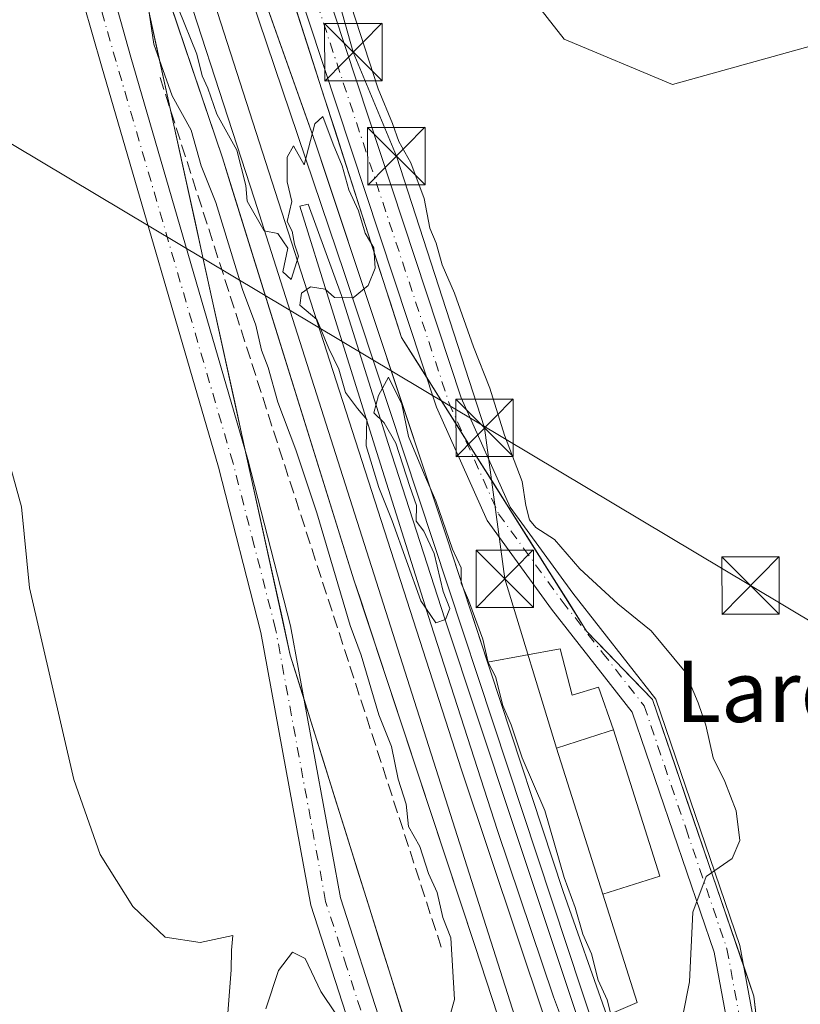
# Model space of a CAD drawing. Units: metres. Extents: x 607664 to 611146, y 4713761 to 4717754.
# Drawn here: x 610665 to 610767, y 4717130 to 4717259 of the extents above; entities that cross this region are included whole.
import ezdxf
from ezdxf.enums import TextEntityAlignment as Align

# ---------------------------------------------------------------- set-up
doc = ezdxf.new("R2010")
doc.units = ezdxf.units.M
doc.header["$MEASUREMENT"] = 0
doc.linetypes.add('DGN Style 3', pattern=[2.307223458686699, 1.648016756204785, -0.6592067024819142])
doc.linetypes.add('DGN Style 4', pattern=[2.6384748266838614, 1.318413404963828, -0.6592067024819142, 0.001648016756204785, -0.6592067024819142])
for name, color, linetype, lineweight in [('Arbolado forestal CxS', 92, 'Continuous', 0), ('Camino Cxs', 7, 'Continuous', 0), ('Camino eje', 30, 'DGN Style 4', 13), ('Cultivos herbáceos CxS', 92, 'Continuous', 0), ('Curva de nivel normal', 30, 'Continuous', 0), ('Edificación Cxs', 1, 'Continuous', 13), ('Elemento construido Cxs', 1, 'Continuous', 0), ('Estación ferroviaria Cxs', 135, 'Continuous', 0), ('Ferrocarril', 4, 'Continuous', 0), ('Ferrocarril eje', 151, 'Continuous', 13), ('Núcleo urbano CxS', 7, 'Continuous', 0), ('Obra de contención lineal', 1, 'DGN Style 3', 13), ('Pista no pavimentada Cxs', 111, 'Continuous', 0), ('Pista no pavimentada eje', 91, 'DGN Style 4', 0), ('Tendido', 6, 'Continuous', 0), ('Texto cartográfico', 7, 'Continuous', 0), ('Torre de tendido puntual', 7, 'Continuous', 0)]:
    doc.layers.add(name, color=color, linetype=linetype, lineweight=lineweight)
doc.styles.add('Style-Arial', font='txt')

# ---------------------------------------------------------------- blocks, each defined once
blk = doc.blocks.new('*U15')
at = {"layer": 'Cultivos herbáceos CxS', "color": 92, "linetype": 'Continuous', "lineweight": 0}
blk.add_polyline3d([(610681.8597999997, 4717260.864399999, 490.1670000000013), (610682.8958000002, 4717256.1489, 490.3711000000039), (610683.9318000004, 4717251.4334, 490.2223999999987), (610684.9677999998, 4717246.717900001, 490.1931000000041), (610686.0037000002, 4717242.002499999, 490.3227999999945), (610687.0396999996, 4717237.287000001, 490.4009999999981), (610688.0756999999, 4717232.5715, 490.420100000003), (610689.1116000004, 4717227.856100001, 490.482600000003), (610690.1475999998, 4717223.1406, 490.4394999999931), (610691.1836000001, 4717218.425100001, 490.6201000000001), (610692.2194999997, 4717213.7097, 490.6769999999961), (610693.2555000001, 4717208.994200001, 490.546199999997), (610694.2915000003, 4717204.278700001, 490.5806000000011), (610695.3274999997, 4717199.563200001, 490.6132000000071), (610696.3634000003, 4717194.847800001, 490.618100000007), (610697.3994000005, 4717190.132300001, 490.5537999999942), (610698.4353999998, 4717185.4168, 490.5381999999955), (610699.4713000003, 4717180.701400001, 490.6113999999943), (610700.5072999997, 4717175.985900001, 490.6760999999969), (610701.9653000003, 4717171.3314, 490.5823999999994), (610703.4232000001, 4717166.676899999, 490.5578999999998), (610704.8811999997, 4717162.022399999, 490.5981999999931), (610706.3391000004, 4717157.367900001, 490.6178999999975), (610707.7971000001, 4717152.713400001, 490.6128000000026), (610709.2550999997, 4717148.058900001, 490.6288999999961), (610710.7130000005, 4717143.4044, 490.6089000000065), (610712.1710000001, 4717138.7499, 490.5559999999969), (610713.6289999997, 4717134.0954, 490.4983999999968), (610715.0870000003, 4717129.4409, 490.3323999999994)], dxfattribs=at)
blk = doc.blocks.new('*U18')
at = {"layer": 'Ferrocarril', "color": 4, "linetype": 'Continuous', "lineweight": 0}
for points in [[(610774.5099999999, 4716961.600000001, 488.7103999999963), (610765.7699999996, 4717004.76, 489.5675000000047), (610755.3700000001, 4717042.25, 489.257500000007), (610740.3600000005, 4717089.91, 489.4180000000051), (610724.5800000001, 4717138.09, 489.6463999999978), (610708.8200000003, 4717185.810000001, 489.755799999999), (610691.6699999999, 4717240.859999999, 489.9208999999974), (610675.8499999996, 4717287.609999999, 490.1067999999942), (610669.9600000001, 4717305.27, 490.4020000000019), (610667.8200000003, 4717311.699999999, 490.3368000000046), (610660.4199999999, 4717333.91, 490.5388999999996), (610646.8799999999, 4717376.800000001, 491.1484999999957), (610632.6699999999, 4717419.449999999, 491.7209000000003), (610624.5999999996, 4717444.58, 492.1744000000036), (610622.6900000004, 4717451.980000001, 491.943299999999), (610618.9800000006, 4717468.130000001, 492.7608999999939)], [(610624.54, 4717470.58, 491.9600999999967), (610629.0499999998, 4717455.51, 491.7590999999957), (610631.4199999999, 4717448.050000001, 491.8426999999938), (610640.5700000003, 4717421.289999999, 491.3420999999944), (610654.0800000001, 4717379.9, 490.9924000000028), (610669.4199999999, 4717337.199999999, 489.8923999999971), (610678.6299999999, 4717312.600000001, 490.698000000004), (610680.2999999998, 4717308.15, 490.4147999999987), (610686.4900000002, 4717291.619999999, 490.1872000000003), (610703.7800000003, 4717242.810000001, 489.9639000000025), (610720.9199999999, 4717191.279999999, 490.1025999999983), (610726.5999999996, 4717174.02, 490.048299999995), (610736.1200000001, 4717145.119999999, 490.3065999999963), (610741.7999999998, 4717128.939999999, 489.9891000000061), (610754.1699999999, 4717091.480000001, 489.7195999999968), (610766.54, 4717046.189999999, 489.5060999999987), (610774.9500000002, 4717007.09, 489.6508000000031), (610781.8700000001, 4716964.480000001, 488.7044000000024)]]:
    blk.add_polyline3d(points, dxfattribs=at)
blk.add_polyline3d([(610751.2961999997, 4717079.785300001, 489.4790999999968), (610753.6245999997, 4717080.208699999, 489.5458999999974), (610748.5975000003, 4717096.0573, 489.7333999999974), (610738.6755999997, 4717126.616699999, 489.7819000000018), (610729.4151, 4717154.398, 489.8220000000001), (610720.6838999996, 4717180.724099999, 489.8874000000069), (610713.2755000005, 4717203.6106, 489.957899999994), (610707.1901000004, 4717222.925200001, 489.8536000000022), (610702.8245000001, 4717234.831499999, 489.8074999999953), (610701.7660999997, 4717234.5669, 489.8006000000024), (610705.7348999997, 4717221.866900001, 489.850099999996), (610711.8202999998, 4717202.42, 489.9165000000066), (610718.8317999998, 4717180.0626, 489.8531999999978), (610727.5630999999, 4717153.075099999, 489.7654999999941), (610734.8391000004, 4717131.3792, 489.7118000000046), (610737.0559, 4717125.4606, 489.7146999999969), (610747.4862000003, 4717093.5437, 489.6616000000067)], close=True, dxfattribs=at)
blk = doc.blocks.new('5TTEND')
at = {"layer": 'Torre de tendido puntual', "color": 7, "linetype": 'Continuous', "lineweight": 0}
for p, q in [((-0.375, 0.3754), (0.375, -0.3746)), ((0.3720000000000001, 0.3784000000000001), (-0.3720000000000001, -0.3776))]:
    blk.add_line(p, q, dxfattribs=at)
at = {"layer": 'Torre de tendido puntual', "color": 7, "linetype": 'Continuous', "lineweight": 0, "flags": 128}
blk.add_lwpolyline([(-0.375, -0.3746), (0.375, -0.3746), (0.375, 0.3754), (-0.375, 0.3754), (-0.3720000000000001, -0.3776)], dxfattribs=at)

msp = doc.modelspace()

# ---------------------------------------------------------------- linework, layer by layer
at = {"layer": 'Arbolado forestal CxS', "color": 92, "linetype": 'Continuous', "lineweight": 0}
for points in [[(610816.0833000002, 4717117.8047, 487.1907000000065), (610804.2906999999, 4717154.378699999, 487.3527000000031), (610800.8973000003, 4717195.111500001, 487.0782000000036), (610799.9232999999, 4717206.8037, 486.875199999995), (610788.9621000001, 4717254.661499999, 485.5932999999932), (610780.6558999997, 4717256.082900001, 485.8430999999982), (610774.5261000004, 4717257.132099999, 485.6205000000046), (610767.7560999999, 4717255.259299999, 486.8601999999955), (610750.3941000003, 4717250.456900001, 488.25), (610736.2423, 4717256.3563, 489.0179999999964), (610718.2045, 4717279.438300001, 489.0179000000062), (610711.1284999996, 4717282.977299999, 489.4394999999931), (610703.0856999997, 4717286.2093, 490.462400000004), (610699.2944999998, 4717311.573100001, 490.6347999999998), (610699.2938999999, 4717311.576300001, 490.6349000000046), (610699.0151000004, 4717326.238100001, 488.0295000000042), (610703.0135000005, 4717345.243899999, 488.9882999999973), (610721.1747000003, 4717381.889900001, 489.2189000000071), (610726.6202999996, 4717419.2907, 489.2853000000032), (610726.9227, 4717451.0263, 489.9358999999968), (610725.2324999999, 4717473.8935, 490.4994000000006)], [(610911.5500999996, 4716953.0483, 484.0641000000033), (610879.7647000002, 4717002.0755, 484.225900000005), (610857.3035000004, 4717053.331499999, 485.0972000000039), (610816.0833000002, 4717117.8047, 487.1907000000065), (610804.2906999999, 4717154.378699999, 487.3527000000031), (610799.9232999999, 4717206.8037, 486.875199999995), (610788.9621000001, 4717254.661499999, 485.5932999999932), (610780.6558999997, 4717256.082900001, 485.8430999999982), (610774.5261000004, 4717257.132099999, 485.6205000000046), (610767.7560999999, 4717255.259299999, 486.8601999999955), (610750.3941000003, 4717250.456900001, 488.25), (610736.2423, 4717256.3563, 489.0179999999964), (610718.2045, 4717279.438300001, 489.0179000000062), (610711.1284999996, 4717282.977299999, 489.4394999999931), (610703.0856999997, 4717286.2093, 490.462400000004), (610699.2944999998, 4717311.573100001, 490.6347999999998), (610699.2938999999, 4717311.576300001, 490.6349000000046), (610699.0151000004, 4717326.238100001, 488.0295000000042), (610703.0135000005, 4717345.243899999, 488.9882999999973), (610721.1747000003, 4717381.889900001, 489.2189000000071), (610726.6202999996, 4717419.2907, 489.2853000000032), (610726.9227, 4717451.0263, 489.9358999999968), (610725.2324999999, 4717473.8935, 490.4994000000006)]]:
    msp.add_polyline3d(points, dxfattribs=at)
at = {"layer": 'Camino Cxs', "color": 7, "linetype": 'Continuous', "lineweight": 0}
for points in [[(610759.4200999998, 4717117.710100001, 488.8754000000045), (610755.8201000001, 4717137.200099999, 489.6399999999995), (610745.1401000004, 4717168.530099999, 490.4208000000072), (610734.6001000004, 4717181.9801, 490.3589000000065), (610726.1801000005, 4717193.550100001, 490.2639000000054), (610719.5900999998, 4717208.3201, 490.2492999999959), (610693.6801000005, 4717286.780099999, 490.7391000000061), (610692.6401000004, 4717291.790100001, 490.8818000000028), (610692.7001, 4717298.1801, 491.4755000000005), (610691.3328999998, 4717303.5143, 490.6748999999982), (610688.3501000004, 4717309.470100001, 490.5543000000035), (610694.1989000002, 4717310.354900001, 490.6609000000026), (610701.1902999999, 4717312.024700001, 491.2217999999993), (610698.8400999998, 4717303.850099999, 495.9165000000066), (610697.7801000001, 4717298.030099999, 497.6643999999943), (610697.1300999997, 4717291.030099999, 493.0378999999957), (610697.1401000004, 4717287.340100001, 491.9443000000028), (610722.8201000001, 4717209.5701, 490.3644000000059), (610729.1901000004, 4717195.290100001, 490.0529999999999), (610737.3601000002, 4717184.0701, 490.1218999999983), (610748.2301000003, 4717170.210100001, 490.4729999999981), (610759.1700999998, 4717138.0801, 489.5216999999975), (610762.8201000001, 4717118.3201, 487.9394999999931)], [(610701.1902999999, 4717312.024800001, 491.2216999999946), (610698.8400999998, 4717303.850099999, 495.9165000000066), (610697.7801000001, 4717298.030099999, 497.6643999999943), (610697.1300999997, 4717291.030099999, 493.0378999999957), (610697.1401000004, 4717287.340100001, 491.9443000000028), (610722.8201000001, 4717209.5701, 490.3644000000059), (610729.1901000004, 4717195.290100001, 490.0529999999999), (610737.3601000002, 4717184.0701, 490.1218999999983), (610748.2301000003, 4717170.210100001, 490.4729999999981), (610759.1700999998, 4717138.0801, 489.5216999999975), (610762.8201000001, 4717118.3201, 487.9394999999931), (610765.8000999996, 4717101.100099999, 487.4040999999997), (610767.4600999998, 4717094.870100001, 487.1719000000012), (610772.6801000005, 4717075.2601, 487.090400000001), (610779.9600999998, 4717045.370100001, 486.7967000000062), (610786.5701000001, 4717015.390100001, 486.7678000000015), (610790.7001, 4716988.280099999, 486.7005999999965), (610798.2801000001, 4716925.170100001, 492.4787000000069)], [(610794.8300999999, 4716924.840100001, 488.3920999999973), (610787.2701000003, 4716987.8101, 486.8064000000013), (610783.1700999998, 4717014.7601, 486.9712), (610776.5900999998, 4717044.590100001, 487.0771999999997), (610769.3300999999, 4717074.4101, 487.4809999999998), (610762.4200999998, 4717100.360099999, 487.866599999994), (610759.4200999998, 4717117.710100001, 488.8754000000045), (610755.8201000001, 4717137.200099999, 489.6399999999995), (610745.1401000004, 4717168.530099999, 490.4208000000072), (610734.6001000004, 4717181.9801, 490.3589000000065), (610726.1801000005, 4717193.550100001, 490.2639000000054), (610719.5900999998, 4717208.3201, 490.2492999999959), (610693.6801000005, 4717286.780099999, 490.7391000000061), (610692.6401000004, 4717291.790100001, 490.8818000000028), (610692.7001, 4717298.1801, 491.4755000000005), (610691.3328999998, 4717303.5143, 490.6748999999982), (610688.3501000004, 4717309.470100001, 490.5543000000035)]]:
    msp.add_polyline3d(points, dxfattribs=at)
at = {"layer": 'Camino eje', "color": 30, "linetype": 'DGN Style 4', "lineweight": 13}
msp.add_polyline3d([(610696.3179000001, 4717310.861099999, 490.7930000000051), (610695.3810999999, 4717304.7049, 492.0635000000038), (610695.1781000001, 4717298.9191, 494.1465000000026), (610694.8850999996, 4717291.4101, 491.9980999999971), (610695.4101, 4717287.0601, 491.3119000000006), (610721.2050999999, 4717208.9451, 490.3463000000047), (610727.6851000005, 4717194.420100001, 490.241399999999), (610735.9801000003, 4717183.0251, 490.2856000000029), (610741.2500999998, 4717176.300100001, 490.3761999999988), (610746.6851000005, 4717169.370100001, 490.4247000000032), (610752.1551000001, 4717153.3051, 490.3546000000061), (610757.4951, 4717137.640100001, 489.4842999999965), (610761.1201, 4717118.015100001, 488.376900000003), (610764.1101000002, 4717100.7301, 487.6203999999998), (610771.0050999997, 4717074.835100001, 487.2522000000026), (610778.2751000002, 4717044.9801, 486.7468999999983), (610784.8701, 4717015.075099999, 486.8613000000041), (610786.9351000005, 4717001.520099999, 486.7747999999993), (610788.9851000002, 4716988.045100001, 486.7057000000059), (610796.5551000005, 4716925.005100001, 489.632700000002)], dxfattribs=at)
at = {"layer": 'Cultivos herbáceos CxS', "color": 92, "linetype": 'Continuous', "lineweight": 0}
for points in [[(610725.2324999999, 4717473.8935, 490.4994000000006), (610726.9227, 4717451.0263, 489.9358999999968), (610726.6202999996, 4717419.2907, 489.2853000000032), (610721.1747000003, 4717381.889900001, 489.2189000000071), (610703.0135000005, 4717345.243899999, 488.9882999999973), (610699.0151000004, 4717326.238100001, 488.0295000000042), (610699.2938999999, 4717311.576300001, 490.6349000000046), (610699.2944999998, 4717311.573100001, 490.6347999999998), (610703.0856999997, 4717286.2093, 490.462400000004), (610711.1284999996, 4717282.977299999, 489.4394999999931), (610718.2045, 4717279.438300001, 489.0179000000062), (610736.2423, 4717256.3563, 489.0179999999964), (610750.3941000003, 4717250.456900001, 488.25), (610767.7560999999, 4717255.259299999, 486.8601999999955), (610774.5261000004, 4717257.132099999, 485.6205000000046), (610780.6558999997, 4717256.082900001, 485.8430999999982), (610788.9621000001, 4717254.661499999, 485.5932999999932), (610799.9232999999, 4717206.8037, 486.875199999995), (610800.8973000003, 4717195.111500001, 487.0782000000036), (610804.2906999999, 4717154.378699999, 487.3527000000031), (610816.0833000002, 4717117.8047, 487.1907000000065)], [(610911.5500999996, 4716953.0483, 484.0641000000033), (610879.7647000002, 4717002.0755, 484.225900000005), (610857.3035000004, 4717053.331499999, 485.0972000000039), (610816.0833000002, 4717117.8047, 487.1907000000065), (610804.2906999999, 4717154.378699999, 487.3527000000031), (610799.9232999999, 4717206.8037, 486.875199999995), (610788.9621000001, 4717254.661499999, 485.5932999999932), (610780.6558999997, 4717256.082900001, 485.8430999999982), (610774.5261000004, 4717257.132099999, 485.6205000000046), (610767.7560999999, 4717255.259299999, 486.8601999999955), (610750.3941000003, 4717250.456900001, 488.25), (610736.2423, 4717256.3563, 489.0179999999964), (610718.2045, 4717279.438300001, 489.0179000000062), (610711.1284999996, 4717282.977299999, 489.4394999999931), (610703.0856999997, 4717286.2093, 490.462400000004), (610699.2944999998, 4717311.573100001, 490.6347999999998), (610699.2938999999, 4717311.576300001, 490.6349000000046), (610699.0151000004, 4717326.238100001, 488.0295000000042), (610703.0135000005, 4717345.243899999, 488.9882999999973), (610721.1747000003, 4717381.889900001, 489.2189000000071), (610726.6202999996, 4717419.2907, 489.2853000000032), (610726.9227, 4717451.0263, 489.9358999999968), (610725.2324999999, 4717473.8935, 490.4994000000006)], [(610633.8677000003, 4717460.0877, 491.5377000000008), (610654.7481000006, 4717396.0397, 490.2220999999991), (610691.8205000004, 4717289.615300001, 490.3320999999996), (610691.8223000001, 4717289.610500001, 490.3320999999996), (610691.8800999997, 4717289.4375, 490.331600000005), (610691.8819000004, 4717289.431700001, 490.331600000005), (610715.0219000002, 4717217.4453, 490.1150999999954), (610739.1688999999, 4717179.124299999, 490.0780999999988), (610747.7755000005, 4717170.1863, 490.2872999999963), (610761.0164999999, 4717131.4551, 488.7348999999958), (610762.6716999998, 4717117.2205, 488.0399999999936), (610774.7763, 4717072.108300001, 487.0568999999959), (610785.3803000003, 4717027.332900001, 486.4995000000054), (610787.7367000004, 4717011.425899999, 486.3460999999952), (610788.9149000002, 4717000.232100001, 486.4835000000021), (610789.2449000003, 4716968.333100001, 486.9909999999945), (610789.2489, 4716968.315099999, 486.9906999999948), (610789.2503000004, 4716968.3073, 486.9906999999948), (610789.3925000001, 4716967.528100001, 486.9832000000025), (610789.3964999998, 4716967.502699999, 486.982999999993), (610791.7962999997, 4716948.801899999, 486.4379999999946)], [(610622.6382999998, 4717442.911900001, 491.5815000000002), (610639.5619000001, 4717391.002900001, 491.3622000000032), (610639.5634000005, 4717390.999299999, 491.3619999999937), (610639.6113999998, 4717390.8551, 491.3574999999983), (610639.6124999998, 4717390.8519, 491.3573999999935), (610667.4648000002, 4717310.896199999, 490.1674999999959), (610669.0493999999, 4717306.347200001, 490.4299000000028), (610676.6801000005, 4717284.4417, 490.1070999999939), (610700.5072999997, 4717175.985900001, 490.6760999999969), (610726.7509000005, 4717092.2049, 488.8073000000004), (610759.8394999999, 4717022.8803, 488.7608000000037), (610773.5811000001, 4716965.044500001, 488.4002999999939)], [(610761.5683000004, 4717126.710200001, 488.5227000000014), (610761.0164999999, 4717131.4551, 488.7348999999958), (610759.5453000005, 4717135.7586, 489.0819999999949), (610758.0740999999, 4717140.062000001, 489.4918999999937), (610756.6029000003, 4717144.365499999, 489.8493000000017), (610755.1316000001, 4717148.669, 490.0283000000054), (610753.6604000004, 4717152.9724, 490.034799999994), (610752.1891999999, 4717157.275900001, 490.006899999993), (610750.7178999997, 4717161.579399999, 490.0895000000019), (610749.2467, 4717165.8828, 490.1110999999946), (610747.7755000005, 4717170.1863, 490.2872999999963), (610744.9066000005, 4717173.1656, 490.2378999999929), (610742.0377000002, 4717176.145, 490.1717999999965), (610739.1688999999, 4717179.124299999, 490.0780999999988), (610736.7542000003, 4717182.9564, 490.1247000000003), (610734.3394999999, 4717186.7885, 490.0179999999964), (610731.9248000003, 4717190.6206, 490.0503999999929), (610729.5100999996, 4717194.4527, 490.0339999999997), (610727.0954, 4717198.284800001, 490.1420000000071), (610724.6807000004, 4717202.116900001, 490.0558000000019), (610722.2659999998, 4717205.948999999, 490.1111999999994), (610719.8513000002, 4717209.781099999, 490.0852000000014), (610717.4365999997, 4717213.6132, 490.1223999999929), (610715.0219000002, 4717217.4453, 490.1150999999954), (610713.5756000001, 4717221.944499999, 490.0411000000022), (610712.1294, 4717226.443600001, 489.9600999999967), (610710.6831, 4717230.9428, 489.9823999999935), (610709.2368999999, 4717235.4419, 490.0498999999982), (610707.7906, 4717239.941099999, 490.0001000000047), (610706.3443999998, 4717244.440199999, 490.0132000000012), (610704.8981, 4717248.939400001, 490.0592999999935), (610703.4518999998, 4717253.4385, 490.0239000000002), (610702.0055999998, 4717257.937700001, 490.1616000000067), (610700.5593999998, 4717262.436799999, 490.1595999999991)]]:
    msp.add_polyline3d(points, dxfattribs=at)
at = {"layer": 'Curva de nivel normal', "color": 30, "linetype": 'Continuous', "lineweight": 0, "flags": 128}
for points, elevation in [([(610750.8300000001, 4717124.340100001), (610752.5999999996, 4717133.340100001), (610753.04, 4717142.4301), (610754.7800000003, 4717147.100099999), (610758.1799999997, 4717149.4301), (610759.1799999997, 4717151.800100001), (610758.6799999997, 4717155.6601), (610757.2199999997, 4717159.4901), (610755.7000000002, 4717162.590100001), (610754.7400000002, 4717166.840100001), (610753.7300000006, 4717169.7501), (610752.0499999998, 4717173.8101), (610747.6100000005, 4717179.170100001), (610743.2599999999, 4717182.670100001), (610738.2800000003, 4717187.2401), (610735.0099999999, 4717191.0801), (610732.5700000003, 4717192.640100001), (610731.7400000002, 4717193.630100001), (610731.2599999999, 4717195.5001), (610730.7800000003, 4717198.620100001), (610728.4500000002, 4717204.670100001), (610726.5499999998, 4717210.8301), (610724.4000000004, 4717216.200099999), (610721.9500000002, 4717223.2301), (610720.3499999996, 4717226.9001), (610719.54, 4717229.7601), (610718.7199999997, 4717231.700099999), (610717.9900000002, 4717235.590100001), (610716.2300000006, 4717240.210100001), (610714.6799999997, 4717243.030099999), (610713.8499999996, 4717245.350099999), (610711.9600000001, 4717249.870100001), (610707.9000000004, 4717262.5001)], 490), ([(610720.9900000002, 4717127.640100001), (610721.9600000001, 4717131.040100001), (610721.4500000002, 4717139.100099999), (610720.4199999999, 4717141.7601), (610719.6900000004, 4717145.020099999), (610718.54, 4717147.4801), (610717.4199999999, 4717151.020099999), (610715.9400000004, 4717153.620100001), (610715.6399999997, 4717156.5101), (610714.5800000001, 4717159.800100001), (610713.7300000006, 4717164.040100001), (610712.0800000001, 4717168.200099999), (610709.75, 4717175.9901), (610708.3099999996, 4717179.860099999), (610703.9900000002, 4717194.540100001), (610701.25, 4717202.7501), (610698.9000000004, 4717209.0001), (610697.6200000001, 4717213.5001), (610696.7699999996, 4717215.770099999), (610696.0300000003, 4717219.040100001), (610694.2599999999, 4717223.6801), (610690.7999999998, 4717235.040100001), (610688.8600000005, 4717239.8301), (610687.5899999999, 4717244.470100001), (610685.0899999999, 4717248.970100001), (610682.7199999997, 4717255.720100001), (610681.9500000002, 4717260.6501)], 490), ([(610685.9400000004, 4717260.340100001), (610688.3200000003, 4717254.420100001), (610689.0199999996, 4717251.5701), (610689.7400000002, 4717249.950099999), (610690.9100000003, 4717246.5801), (610693.5300000003, 4717241.880100001), (610694.7000000002, 4717237.2501), (610694.9000000004, 4717235.2401), (610697.0800000001, 4717231.370100001), (610698.8700000001, 4717230.9901), (610700.2000000002, 4717229.090100001), (610699.54, 4717225.9801), (610700.6399999997, 4717225.0101), (610701.5899999999, 4717228.030099999), (610701.0499999998, 4717229.600099999), (610700.7699999996, 4717231.3201), (610700.0999999996, 4717232.590100001), (610700.7300000006, 4717235.200099999), (610700.0800000001, 4717237.7501), (610700.1100000005, 4717240.960100001), (610700.9400000004, 4717242.440099999), (610702.3300000001, 4717239.960100001), (610703.7000000002, 4717245.300100001), (610704.7400000002, 4717246.270099999), (610706.0899999999, 4717242.640100001), (610707.2999999998, 4717239.850099999), (610708.1299999999, 4717236.6801), (610709.4000000004, 4717233.960100001), (610710.29, 4717231.050100001), (610711.3899999997, 4717229.120100001), (610711.5999999996, 4717226.4901), (610710.6900000004, 4717224.210100001), (610708.7000000002, 4717222.590100001), (610706.2800000003, 4717222.630100001), (610705.0599999996, 4717223.7501), (610703.1299999999, 4717224.0601), (610701.9900000002, 4717223.220100001), (610701.7400000002, 4717221.640100001), (610703.9900000002, 4717219.7601), (610705.5199999996, 4717215.9801), (610706.8600000005, 4717213.300100001), (610707.7000000002, 4717210.2501), (610709.2800000003, 4717208.1601), (610710.4900000002, 4717206.710100001), (610710.4199999999, 4717203.300100001), (610712.0700000003, 4717197.840100001), (610713.8200000003, 4717193.5101), (610717.5300000003, 4717183.0801), (610719.4900000002, 4717180.210100001), (610720.7599999999, 4717180.630100001), (610721.3099999996, 4717182.0801), (610720.4800000006, 4717184.290100001), (610719.29, 4717189.2401), (610717.9500000002, 4717192.170100001), (610716.9199999999, 4717193.470100001), (610716.9600000001, 4717195.5101), (610716.0899999999, 4717197.970100001), (610714.2699999996, 4717203.6501), (610712.7400000002, 4717206.290100001), (610711.4100000003, 4717207.5801), (610712.04, 4717209.880100001), (610713.3099999996, 4717212.2601), (610715.0499999998, 4717208.7301), (610715.9400000004, 4717204.4901), (610717.9699999997, 4717199.590100001), (610719.5199999996, 4717196.120100001), (610721.6600000003, 4717189.8101), (610722.8099999996, 4717187.360099999), (610722.8300000001, 4717185.380100001), (610723.7800000003, 4717183.140100001), (610725.6299999999, 4717178.0801), (610726.3200000003, 4717175.020099999), (610727.29, 4717173.1801), (610728.2599999999, 4717169.4001), (610729.3399999999, 4717166.890100001), (610730.75, 4717162.5601), (610733.7400000002, 4717155.720100001), (610736.2300000006, 4717146.940099999), (610737.7000000002, 4717143.050100001), (610738.6699999999, 4717139.5601), (610739.8099999996, 4717136.9901), (610740.6799999997, 4717133.540100001), (610741.8600000005, 4717130.9901), (610742.7000000002, 4717127.7401)], 490), ([(610664.6699999999, 4717032.9001), (610665.4900000002, 4717041.9801), (610665.7999999998, 4717055.2401), (610666.8700000001, 4717060.2401), (610668.3200000003, 4717062.170100001), (610676.6200000001, 4717070.0101), (610684.6500000004, 4717079.1601), (610689.4400000004, 4717087.7601), (610692.6200000001, 4717096.600099999), (610693.7199999997, 4717103.2401), (610693.4000000004, 4717113.630100001), (610692.2599999999, 4717128.120100001), (610692.7800000003, 4717134.9001), (610692.8200000003, 4717137.470100001), (610693, 4717139.380100001), (610688.7300000006, 4717138.4801), (610684.1799999997, 4717139.170100001), (610679.9600000001, 4717143.190099999), (610675.6799999997, 4717149.970100001), (610672.2599999999, 4717159.7301), (610666.4900000002, 4717184.780099999), (610665.4299999997, 4717195.3301), (610663.3399999999, 4717202.9001)], 495), ([(610697.3300000001, 4717129.800100001), (610698.9500000002, 4717134.8101), (610700.8099999996, 4717137.200099999), (610702.4400000004, 4717136.380100001), (610704.5, 4717132.0601), (610708.5099999999, 4717126.120100001)], 490)]:
    msp.add_lwpolyline(points, dxfattribs=dict(at, elevation=elevation))
at = {"layer": 'Edificación Cxs', "color": 1, "linetype": 'Continuous', "lineweight": 13, "elevation": 492.1659999999974, "flags": 128}
msp.add_lwpolyline([(610748.7301000003, 4717147.130100001), (610741.2801000001, 4717144.770099999), (610735.2301000003, 4717163.850099999), (610741.9901000002, 4717166.0001), (610742.6901000004, 4717166.220100001)], close=True, dxfattribs=at)
at = {"layer": 'Edificación Cxs', "color": 1, "linetype": 'Continuous', "lineweight": 13}
msp.add_polyline3d([(610748.7301000003, 4717147.130100001, 491.7654000000039), (610741.2801000001, 4717144.770099999, 492.1659999999974), (610735.2301000003, 4717163.850099999, 491.9940999999963), (610741.9901000002, 4717166.0001, 491.4535999999935), (610742.6901000004, 4717166.220100001, 491.2495000000054), (610748.7301000003, 4717147.130100001, 491.7654000000039)], dxfattribs=at)
at = {"layer": 'Elemento construido Cxs', "color": 1, "linetype": 'Continuous', "lineweight": 0, "elevation": 489.957899999994, "flags": 128}
msp.add_lwpolyline([(610753.6246999997, 4717080.208699999), (610751.2962999997, 4717079.785300001), (610747.4863, 4717093.5437), (610737.0559, 4717125.460700001), (610734.8391000004, 4717131.3793), (610727.5630999999, 4717153.075099999), (610718.8318999996, 4717180.062700001), (610711.8202999998, 4717202.420100001), (610705.7348999997, 4717221.866900001), (610701.7660999997, 4717234.5669), (610702.8245000001, 4717234.831499999), (610707.1901000004, 4717222.9253), (610713.2755000005, 4717203.6107), (610720.6838999996, 4717180.724099999), (610729.4151, 4717154.3981), (610738.6756999996, 4717126.616699999), (610748.5975000003, 4717096.0573)], close=True, dxfattribs=at)
at = {"layer": 'Elemento construido Cxs', "color": 1, "linetype": 'Continuous', "lineweight": 0}
msp.add_polyline3d([(610753.6246999997, 4717080.208699999, 489.5458999999974), (610751.2962999997, 4717079.785300001, 489.4790999999968), (610747.4863, 4717093.5437, 489.6616000000067), (610737.0559, 4717125.460700001, 489.7146999999969), (610734.8391000004, 4717131.3793, 489.7118000000046), (610727.5630999999, 4717153.075099999, 489.7654999999941), (610718.8318999996, 4717180.062700001, 489.8531999999978), (610711.8202999998, 4717202.420100001, 489.9165000000066), (610705.7348999997, 4717221.866900001, 489.850099999996), (610701.7660999997, 4717234.5669, 489.8006000000024), (610702.8245000001, 4717234.831499999, 489.8074999999953), (610707.1901000004, 4717222.9253, 489.8536000000022), (610713.2755000005, 4717203.6107, 489.957899999994), (610720.6838999996, 4717180.724099999, 489.8874000000069), (610729.4151, 4717154.3981, 489.8220000000001), (610738.6756999996, 4717126.616699999, 489.7819000000018), (610748.5975000003, 4717096.0573, 489.7333999999974), (610753.6246999997, 4717080.208699999, 489.5458999999974)], dxfattribs=at)
at = {"layer": 'Estación ferroviaria Cxs', "color": 135, "linetype": 'Continuous', "lineweight": 0, "extrusion": (-0.00776983492752208, 0.02455730939841002, 0.9996682290741814), "elevation": 111586.6269831548, "flags": 128}
msp.add_lwpolyline([(-2005259.160828709, -4311745.371132234), (-2005259.160828709, -4311725.341757486)], dxfattribs=at)
at = {"layer": 'Estación ferroviaria Cxs', "color": 135, "linetype": 'Continuous', "lineweight": 0, "extrusion": (0.04880389793650181, 0.01546002673847844, 0.9986887238371369), "elevation": 103225.2600090846, "flags": 128}
msp.add_lwpolyline([(4312471.583752042, -2004101.964768724), (4312471.583752043, -2004094.139643781)], dxfattribs=at)
at = {"layer": 'Estación ferroviaria Cxs', "color": 135, "linetype": 'Continuous', "lineweight": 0}
for points in [[(610654.0800000001, 4717379.9, 490.9924000000028), (610665.3176999995, 4717348.619000001, 490.4836000000069), (610669.4199999999, 4717337.199999999, 489.8923999999971), (610670.8759000005, 4717333.3112, 489.8107000000019), (610678.6299999999, 4717312.600000001, 490.698000000004), (610678.7111999998, 4717312.3837, 490.704700000002), (610679.5081000002, 4717310.260299999, 490.5506000000024), (610680.2506999997, 4717308.281400001, 490.4228000000003), (610680.2999999998, 4717308.15, 490.4147999999987), (610686.4900000002, 4717291.619999999, 490.1872000000003), (610702.7435, 4717245.736, 489.9887000000017), (610703.7800000003, 4717242.810000001, 489.9639000000025), (610705.2715999996, 4717238.3256, 489.9612000000052), (610720.9199999999, 4717191.279999999, 490.1025999999983), (610726.2545999996, 4717175.069700001, 490.079700000002), (610735.7165999999, 4717176.807600001, 490.3175999999949), (610737.3041000003, 4717170.7751, 490.4845999999961), (610740.7171999998, 4717171.807, 490.2719999999972), (610742.6901000004, 4717166.220100001, 491.2495000000054), (610748.7301000003, 4717147.130100001, 491.7654000000039), (610741.2801000001, 4717144.770099999, 492.1659999999974), (610745.7713000001, 4717130.640000001, 490.295499999993), (610741.7999999998, 4717128.939999999, 489.9891000000061)], [(610774.5099999999, 4716961.600000001, 488.7103999999963), (610771.9755999995, 4716974.115599999, 489.790399999998), (610769.5866, 4716985.912599999, 488.9579999999987), (610768.8901000004, 4716989.3522, 488.9967999999935), (610765.7699999996, 4717004.76, 489.5675000000047), (610755.3700000001, 4717042.25, 489.257500000007), (610746.0899, 4717071.716200001, 489.2602000000043), (610741.1150000002, 4717087.512800001, 489.3891000000004), (610740.3600000005, 4717089.91, 489.4180000000051), (610724.5800000001, 4717138.09, 489.6463999999978), (610711.7643999998, 4717176.8946, 489.7176000000036), (610709.6514999997, 4717183.292099999, 489.7706000000035), (610708.8200000003, 4717185.810000001, 489.755799999999), (610692.8141000001, 4717237.1875, 489.8160000000062), (610691.6699999999, 4717240.859999999, 489.9208999999974), (610677.0382000003, 4717284.0986, 490.0350000000035), (610675.8499999996, 4717287.609999999, 490.1067999999942), (610669.9600000001, 4717305.27, 490.4020000000019), (610669.5714999996, 4717306.4374, 490.4251999999979), (610668.8893999998, 4717308.4868, 490.420499999993), (610668.0613000002, 4717310.975099999, 490.3588000000018), (610667.8200000003, 4717311.699999999, 490.3368000000046), (610662.5212000003, 4717327.603499999, 490.7621999999974)], [(610690.3563999999, 4717280.705, 490.1839999999939), (610702.7435, 4717245.736, 489.9887000000017), (610703.7800000003, 4717242.810000001, 489.9639000000025), (610705.2715999996, 4717238.3256, 489.9612000000052), (610720.9199999999, 4717191.279999999, 490.1025999999983)], [(610774.5099999999, 4716961.600000001, 488.7103999999963), (610771.9755999995, 4716974.115599999, 489.790399999998), (610769.5866, 4716985.912599999, 488.9579999999987), (610768.8901000004, 4716989.3522, 488.9967999999935), (610765.7699999996, 4717004.76, 489.5675000000047), (610755.3700000001, 4717042.25, 489.257500000007), (610746.0899, 4717071.716200001, 489.2602000000043), (610741.1150000002, 4717087.512800001, 489.3891000000004), (610740.3600000005, 4717089.91, 489.4180000000051), (610724.5800000001, 4717138.09, 489.6463999999978), (610711.7643999998, 4717176.8946, 489.7176000000036), (610709.6514999997, 4717183.292099999, 489.7706000000035), (610708.8200000003, 4717185.810000001, 489.755799999999), (610692.8141000001, 4717237.1875, 489.8160000000062), (610691.6699999999, 4717240.859999999, 489.9208999999974), (610679.9594999999, 4717275.4658, 490.0020999999979)], [(610720.9199999999, 4717191.279999999, 490.1025999999983), (610726.2545999996, 4717175.069700001, 490.079700000002), (610735.7165999999, 4717176.807600001, 490.3175999999949), (610737.3041000003, 4717170.7751, 490.4845999999961), (610740.7171999998, 4717171.807, 490.2719999999972), (610742.6901000004, 4717166.220100001, 491.2495000000054)], [(610741.2801000001, 4717144.770099999, 492.1659999999974), (610745.7713000001, 4717130.640000001, 490.295499999993), (610741.7999999998, 4717128.939999999, 489.9891000000061), (610754.1699999999, 4717091.480000001, 489.7195999999968), (610756.7883000001, 4717081.8937, 489.6713000000018), (610760.6734999996, 4717067.669, 489.3901000000042), (610766.54, 4717046.189999999, 489.5060999999987), (610774.9500000002, 4717007.09, 489.6508000000031), (610779.3203999996, 4716980.179199999, 489.6888000000035), (610780.9674000005, 4716970.037500001, 488.7498999999953), (610781.8700000001, 4716964.480000001, 488.7044000000024)]]:
    msp.add_polyline3d(points, dxfattribs=at)
at = {"layer": 'Ferrocarril eje', "color": 151, "linetype": 'Continuous', "lineweight": 13}
for points in [[(610614.9600000001, 4717494.359999999, 492.4308000000019), (610618.0700000003, 4717479.960000001, 492.2351000000053), (610625.7100000001, 4717449.050000001, 492.0298999999941), (610635.0300000003, 4717418.49, 491.8221999999951), (610646.9800000006, 4717382.930000001, 491.0976999999984), (610657.1900000004, 4717350.930000001, 490.8763999999938), (610670.0099999999, 4717312.140000001, 490.3368999999948), (610683.7800000003, 4717272.600000001, 489.9866000000038), (610695.8499999996, 4717235.470000001, 489.8447000000015), (610743.8300000001, 4717084.84, 489.415599999993), (610756.7599999999, 4717045.4, 489.3274999999995), (610768.9400000004, 4717000.15, 489.4676000000036), (610776.6200000001, 4716961.17, 488.8398000000016), (610780.6200000001, 4716930.51, 488.4910999999993), (610783.0099999999, 4716897.689999999, 488.1015000000043), (610784.8899999997, 4716835.680000001, 487.8947000000044), (610784.1698000003, 4716808.9507, 487.1233000000066)], [(610658.9400000004, 4717358.25, 490.4902000000002), (610676.2300000006, 4717315.430000001, 490.3027000000002), (610695.4199999999, 4717261.83, 490.1039000000019), (610707.5999999996, 4717225.800000001, 489.9100999999937), (610740.5300000003, 4717126.26, 489.857999999993), (610754.7599999999, 4717081.880000001, 489.6039000000019), (610760.5499999998, 4717062.82, 489.3825999999972), (610767.0999999996, 4717035.26, 489.5675999999949), (610773.9800000006, 4717001.300000001, 489.3660999999993), (610777.5800000001, 4716978.24, 489.4486000000034)], [(610658.9400000004, 4717358.25, 490.4902000000002), (610690.1900000004, 4717262.460000001, 489.9487999999984), (610722.8700000001, 4717161, 489.7385000000068), (610737.3200000003, 4717117.720000001, 489.6757000000071), (610762.2300000006, 4717039.82, 489.403999999995), (610773.2100000001, 4716999.02, 489.2541999999958), (610777.5800000001, 4716978.24, 489.4486000000034)]]:
    msp.add_polyline3d(points, dxfattribs=at)
at = {"layer": 'Núcleo urbano CxS', "color": 7, "linetype": 'Continuous', "lineweight": 0}
for points in [[(610633.8677000003, 4717460.0877, 491.5377000000008), (610654.7481000006, 4717396.0397, 490.2220999999991), (610691.8205000004, 4717289.615300001, 490.3320999999996), (610691.8223000001, 4717289.610500001, 490.3320999999996), (610691.8800999997, 4717289.4375, 490.331600000005), (610691.8819000004, 4717289.431700001, 490.331600000005), (610715.0219000002, 4717217.4453, 490.1150999999954), (610739.1688999999, 4717179.124299999, 490.0780999999988), (610747.7755000005, 4717170.1863, 490.2872999999963), (610761.0164999999, 4717131.4551, 488.7348999999958), (610762.6716999998, 4717117.2205, 488.0399999999936), (610774.7763, 4717072.108300001, 487.0568999999959), (610785.3803000003, 4717027.332900001, 486.4995000000054), (610787.7367000004, 4717011.425899999, 486.3460999999952), (610788.9149000002, 4717000.232100001, 486.4835000000021), (610789.2449000003, 4716968.333100001, 486.9909999999945), (610789.2489, 4716968.315099999, 486.9906999999948), (610789.2503000004, 4716968.3073, 486.9906999999948), (610789.3925000001, 4716967.528100001, 486.9832000000025), (610789.3964999998, 4716967.502699999, 486.982999999993), (610791.7962999997, 4716948.801899999, 486.4379999999946)], [(610622.6382999998, 4717442.911900001, 491.5815000000002), (610639.5619000001, 4717391.002900001, 491.3622000000032), (610639.5634000005, 4717390.999299999, 491.3619999999937), (610639.6113999998, 4717390.8551, 491.3574999999983), (610639.6124999998, 4717390.8519, 491.3573999999935), (610667.4648000002, 4717310.896199999, 490.1674999999959), (610669.0493999999, 4717306.347200001, 490.4299000000028), (610676.6801000005, 4717284.4417, 490.1070999999939), (610700.5072999997, 4717175.985900001, 490.6760999999969), (610726.7509000005, 4717092.2049, 488.8073000000004), (610759.8394999999, 4717022.8803, 488.7608000000037), (610773.5811000001, 4716965.044500001, 488.4002999999939)], [(610700.5593999998, 4717262.436799999, 490.1595999999991), (610702.0055999998, 4717257.937700001, 490.1616000000067), (610703.4518999998, 4717253.4385, 490.0239000000002), (610704.8981, 4717248.939400001, 490.0592999999935), (610706.3443999998, 4717244.440199999, 490.0132000000012), (610707.7906, 4717239.941099999, 490.0001000000047), (610709.2368999999, 4717235.4419, 490.0498999999982), (610710.6831, 4717230.9428, 489.9823999999935), (610712.1294, 4717226.443600001, 489.9600999999967), (610713.5756000001, 4717221.944499999, 490.0411000000022), (610715.0219000002, 4717217.4453, 490.1150999999954), (610717.4365999997, 4717213.6132, 490.1223999999929), (610719.8513000002, 4717209.781099999, 490.0852000000014), (610722.2659999998, 4717205.948999999, 490.1111999999994), (610724.6807000004, 4717202.116900001, 490.0558000000019), (610727.0954, 4717198.284800001, 490.1420000000071), (610729.5100999996, 4717194.4527, 490.0339999999997), (610731.9248000003, 4717190.6206, 490.0503999999929), (610734.3394999999, 4717186.7885, 490.0179999999964), (610736.7542000003, 4717182.9564, 490.1247000000003), (610739.1688999999, 4717179.124299999, 490.0780999999988), (610742.0377000002, 4717176.145, 490.1717999999965), (610744.9066000005, 4717173.1656, 490.2378999999929), (610747.7755000005, 4717170.1863, 490.2872999999963), (610749.2467, 4717165.8828, 490.1110999999946), (610750.7178999997, 4717161.579399999, 490.0895000000019), (610752.1891999999, 4717157.275900001, 490.006899999993), (610753.6604000004, 4717152.9724, 490.034799999994), (610755.1316000001, 4717148.669, 490.0283000000054), (610756.6029000003, 4717144.365499999, 489.8493000000017), (610758.0740999999, 4717140.062000001, 489.4918999999937), (610759.5453000005, 4717135.7586, 489.0819999999949), (610761.0164999999, 4717131.4551, 488.7348999999958), (610761.5683000004, 4717126.710200001, 488.5227000000014)], [(610715.0870000003, 4717129.4409, 490.3323999999994), (610713.6289999997, 4717134.0954, 490.4983999999968), (610712.1710000001, 4717138.7499, 490.5559999999969), (610710.7130000005, 4717143.4044, 490.6089000000065), (610709.2550999997, 4717148.058900001, 490.6288999999961), (610707.7971000001, 4717152.713400001, 490.6128000000026), (610706.3391000004, 4717157.367900001, 490.6178999999975), (610704.8811999997, 4717162.022399999, 490.5981999999931), (610703.4232000001, 4717166.676899999, 490.5578999999998), (610701.9653000003, 4717171.3314, 490.5823999999994), (610700.5072999997, 4717175.985900001, 490.6760999999969), (610699.4713000003, 4717180.701400001, 490.6113999999943), (610698.4353999998, 4717185.4168, 490.5381999999955), (610697.3994000005, 4717190.132300001, 490.5537999999942), (610696.3634000003, 4717194.847800001, 490.618100000007), (610695.3274999997, 4717199.563200001, 490.6132000000071), (610694.2915000003, 4717204.278700001, 490.5806000000011), (610693.2555000001, 4717208.994200001, 490.546199999997), (610692.2194999997, 4717213.7097, 490.6769999999961), (610691.1836000001, 4717218.425100001, 490.6201000000001), (610690.1475999998, 4717223.1406, 490.4394999999931), (610689.1116000004, 4717227.856100001, 490.482600000003), (610688.0756999999, 4717232.5715, 490.420100000003), (610687.0396999996, 4717237.287000001, 490.4009999999981), (610686.0037000002, 4717242.002499999, 490.3227999999945), (610684.9677999998, 4717246.717900001, 490.1931000000041), (610683.9318000004, 4717251.4334, 490.2223999999987), (610682.8958000002, 4717256.1489, 490.3711000000039), (610681.8597999997, 4717260.864399999, 490.1670000000013)]]:
    msp.add_polyline3d(points, dxfattribs=at)
at = {"layer": 'Obra de contención lineal', "color": 1, "linetype": 'DGN Style 3', "lineweight": 13, "extrusion": (0.7439739397351172, 0.2398467408044952, 0.6236796596975643), "elevation": 1586055.717524121, "flags": 128}
msp.add_lwpolyline([(4302325.094894214, -1264840.389779635), (4302275.826769726, -1264840.29344866), (4302205.486318952, -1264840.541248259)], dxfattribs=at)
at = {"layer": 'Pista no pavimentada Cxs', "color": 111, "linetype": 'Continuous', "lineweight": 0}
for points in [[(610656.6501000002, 4717304.290100001, 491.3611999999994), (610665.1961000003, 4717305.6819, 490.5927999999985), (610679.6801000005, 4717254.0001, 490.5978000000032), (610694.9600999998, 4717201.530099999, 490.5993000000017), (610700.5301000001, 4717179.800100001, 490.6218999999983), (610707.0500999996, 4717144.3201, 490.5322000000015), (610712.4200999998, 4717127.690099999, 490.0620999999956), (610720.1601, 4717106.7601, 489.2632000000012), (610729.3701, 4717083.9801, 488.6975999999996), (610739.0100999996, 4717061.970100001, 488.2657000000036), (610749.2001, 4717033.050100001, 488.2311000000045), (610758.0800999999, 4717002.2301, 487.6646999999939), (610765.1300999997, 4716972.4801, 487.872199999998), (610769.0900999998, 4716943.340100001, 487.5764000000054)], [(610665.1961000003, 4717305.6819, 490.5927999999985), (610679.6801000005, 4717254.0001, 490.5978000000032), (610694.9600999998, 4717201.530099999, 490.5993000000017), (610700.5301000001, 4717179.800100001, 490.6218999999983), (610707.0500999996, 4717144.3201, 490.5322000000015), (610712.4200999998, 4717127.690099999, 490.0620999999956), (610720.1601, 4717106.7601, 489.2632000000012), (610729.3701, 4717083.9801, 488.6975999999996), (610739.0100999996, 4717061.970100001, 488.2657000000036), (610749.2001, 4717033.050100001, 488.2311000000045), (610758.0800999999, 4717002.2301, 487.6646999999939), (610765.1300999997, 4716972.4801, 487.872199999998), (610769.0900999998, 4716943.340100001, 487.5764000000054)], [(610766.0800999999, 4716924.5601, 487.3674000000028), (610765.1300999997, 4716942.970100001, 487.2614999999933), (610760.5800999999, 4716971.670100001, 487.2774000000064), (610753.9200999998, 4717001.140100001, 487.3742999999959), (610745.4200999998, 4717031.850099999, 487.8399999999965), (610735.3201000001, 4717060.5101, 488.0044000000053), (610725.7100999998, 4717082.440099999, 488.4474000000046), (610716.4600999998, 4717105.3301, 489.2176999999938), (610708.6700999998, 4717126.390100001, 489.9440999999933), (610703.2001, 4717143.350099999, 490.5745000000024), (610696.6601, 4717178.940099999, 490.8574999999983), (610691.1300999997, 4717200.4901, 491.1013999999996), (610675.8701, 4717252.9001, 491.3255999999965), (610667.6700999998, 4717281.5701, 491.0289000000049), (610664.4600999998, 4717291.0701, 491.5412999999971), (610656.6501000002, 4717304.290100001, 491.3611999999994)], [(610765.1300999997, 4716942.970100001, 487.2614999999933), (610760.5800999999, 4716971.670100001, 487.2774000000064), (610753.9200999998, 4717001.140100001, 487.3742999999959), (610745.4200999998, 4717031.850099999, 487.8399999999965), (610735.3201000001, 4717060.5101, 488.0044000000053), (610725.7100999998, 4717082.440099999, 488.4474000000046), (610716.4600999998, 4717105.3301, 489.2176999999938), (610708.6700999998, 4717126.390100001, 489.9440999999933), (610703.2001, 4717143.350099999, 490.5745000000024), (610696.6601, 4717178.940099999, 490.8574999999983), (610691.1300999997, 4717200.4901, 491.1013999999996), (610675.8701, 4717252.9001, 491.3255999999965), (610667.6700999998, 4717281.5701, 491.0289000000049), (610664.4600999998, 4717291.0701, 491.5412999999971)]]:
    msp.add_polyline3d(points, dxfattribs=at)
at = {"layer": 'Pista no pavimentada eje', "color": 91, "linetype": 'DGN Style 4', "lineweight": 0}
msp.add_polyline3d([(610765.1300999997, 4716957.725099999, 487.4333999999944), (610762.8551000003, 4716972.075099999, 487.3709999999992), (610759.3300999999, 4716986.950099999, 487.4875000000029), (610756.0000999998, 4717001.6851, 487.4345999999932), (610751.7500999998, 4717017.040100001, 487.5926999999938), (610747.3101000005, 4717032.450099999, 487.9401999999973), (610737.1651, 4717061.2401, 488.0939000000071), (610732.3450999996, 4717072.245100001, 488.2250000000058), (610727.5401, 4717083.210100001, 488.5354999999981), (610722.9351000005, 4717094.600099999, 488.9616999999998), (610718.3101000005, 4717106.045100001, 489.2304000000004), (610710.5450999998, 4717127.040100001, 489.9970999999932), (610707.8601000002, 4717135.3551, 490.2544999999955), (610705.1250999998, 4717143.835100001, 490.5414000000019), (610698.5950999996, 4717179.370100001, 490.6067000000039), (610695.8101000005, 4717190.235099999, 490.7168999999994), (610693.0450999998, 4717201.0101, 490.6609000000026), (610677.7751000002, 4717253.450099999, 490.8868999999977), (610674.1501000002, 4717266.1351, 490.7722000000067), (610670.0500999996, 4717280.470100001, 490.8153000000021), (610668.2374999998, 4717286.8125, 490.7593000000052), (610666.6325000003, 4717291.5625, 490.9421000000002), (610664.8201000001, 4717297.905099999, 490.7584000000061)], dxfattribs=at)
at = {"layer": 'Tendido', "color": 6, "linetype": 'Continuous', "lineweight": 0}
for points in [[(609920.6387999998, 4717643.789100001, 520.6845999999932), (610024.4600000001, 4717605.49, 515.6855000000069), (610118.5099999999, 4717569.789999999, 515.2546000000002), (610257.3700000001, 4717486.59, 508.5429000000004), (610391.4299999997, 4717405.980000001, 504.6618000000017), (610521.7087000003, 4717328.6743, 497.5835999999982), (610657.2800000003, 4717246.730000001, 495.0866999999998), (610760.5700000003, 4717185.060000001, 489.8929000000062), (610878.3295999998, 4717114.6503, 489.2611999999936)], [(610735.2301000003, 4717163.850099999, 491.9940999999963), (610728.5053000003, 4717185.928300001, 490.5491999999941), (610725.8594000004, 4717205.639799999, 490.1352000000043), (610714.3499999996, 4717241.094000001, 490.0262999999978), (610708.7276, 4717254.653899999, 490.0253999999986), (610701.8483999996, 4717279.1941, 490.3736000000063), (610691.9927000003, 4717315.9713, 491.0660999999964), (610745.2478999998, 4717332.284499999, 492.7807999999932), (610804.3030000003, 4717363.135, 491.4257999999973), (610870.3960999995, 4717371.7075, 494.7309999999998), (610904.0566999996, 4717387.012, 498.0449999999983), (610949.6974, 4717405.797499999, 503.2415000000037), (610988.8766999999, 4717431.9268, 508.1039000000019), (611008.9642000003, 4717443.236099999, 512.0665000000008), (611086.0921999998, 4717481.021500001, 524.8761999999988)]]:
    msp.add_polyline3d(points, dxfattribs=at)

# ---------------------------------------------------------------- block references
at = {"layer": 'Cultivos herbáceos CxS', "color": 92, "linetype": 'Continuous', "lineweight": 0}
msp.add_blockref('*U15', (0, 0), dxfattribs=at)
at = {"layer": 'Ferrocarril', "color": 4, "linetype": 'Continuous', "lineweight": 0}
msp.add_blockref('*U18', (0, 0), dxfattribs=at)
at = {"layer": 'Torre de tendido puntual', "color": 7, "linetype": 'Continuous', "lineweight": 0, "xscale": 10, "yscale": 10, "zscale": 10}
for p in [(610708.7276, 4717254.653899999, 490.0253999999986), (610714.3499999996, 4717241.094000001, 490.0262999999978), (610725.8594000004, 4717205.639799999, 490.1352000000043), (610728.5053000003, 4717185.928300001, 490.5491999999941), (610760.5700000003, 4717185.060000001, 489.8929000000062)]:
    msp.add_blockref('5TTEND', p, dxfattribs=at)

# ---------------------------------------------------------------- texts
at = {"layer": 'Texto cartográfico', "color": 7, "linetype": 'Continuous', "lineweight": 0, "style": 'Style-Arial'}
msp.add_text('Lardia', height=8, dxfattribs=at).set_placement((610766.9062390241, 4717171.250150001), align=Align.MIDDLE_CENTER)

doc.saveas('drawing.dxf')
